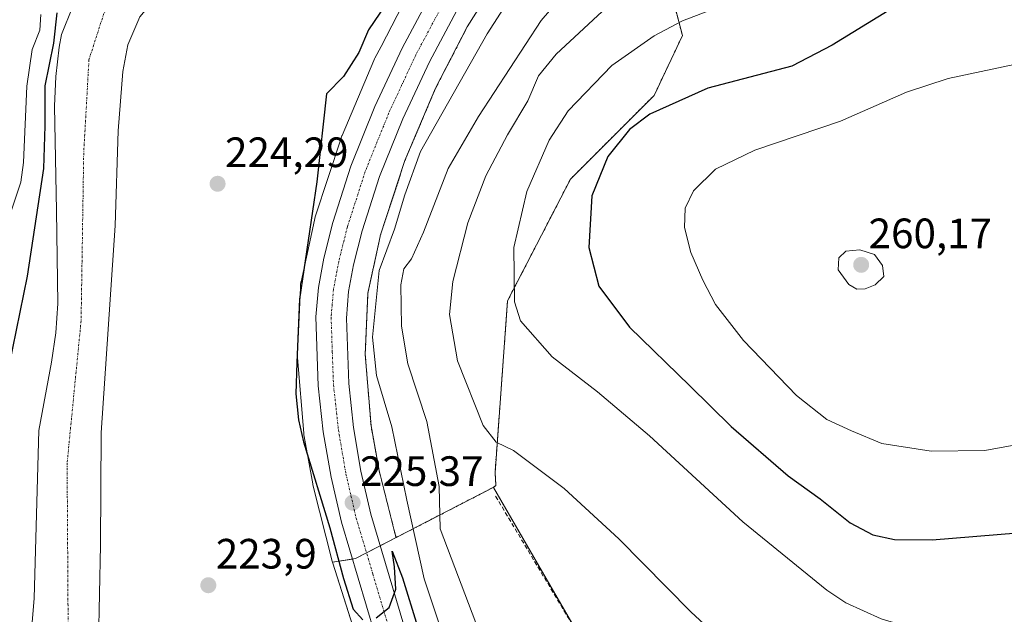
# Model space of a CAD drawing. Units: metres. Extents: x 620238 to 623676, y 4778075 to 4780450.
# Drawn here: x 622138 to 622371, y 4780072 to 4780213 of the extents above; entities that cross this region are included whole.
import ezdxf
from ezdxf.enums import TextEntityAlignment as Align

# ---------------------------------------------------------------- set-up
doc = ezdxf.new("R2010")
doc.units = ezdxf.units.M
doc.header["$MEASUREMENT"] = 0
for name, pattern in [('TRAZO_Y_PUNTO', [1, 0.5, -0.25, 0, -0.25]), ('TRAZOS', [0.75, 0.5, -0.25]), ('TRAZOSX2', [1.5, 1, -0.5])]:
    doc.linetypes.add(name, pattern=pattern)
for name, color, linetype, lineweight in [('Arbolado forestal', 92, 'TRAZOS', 0), ('Arbolado forestal CxS', 92, 'Continuous', 0), ('Carretera de calzada única', 19, 'Continuous', 13), ('Carretera de calzada única Cxs', 19, 'Continuous', 13), ('Carretera de calzada única eje', 19, 'TRAZO_Y_PUNTO', 0), ('Carátula', 7, 'Continuous', 5), ('Corriente natural Cxs', 5, 'Continuous', 13), ('Corriente natural eje', 5, 'TRAZO_Y_PUNTO', 0), ('Corriente natural superficial', 5, 'Continuous', 13), ('Curva de nivel maestra', 36, 'Continuous', 30), ('Curva de nivel normal', 36, 'Continuous', 0), ('Núcleo urbano', 19, 'Continuous', 0), ('Núcleo urbano CxS', 19, 'Continuous', 0), ('Prado', 92, 'Continuous', 0), ('Prado CxS', 92, 'Continuous', 0), ('Punto de cota en terreno', 7, 'Continuous', 0), ('Rótulo de punto de cota en terreno', 19, 'Continuous', 0), ('Seto lineal', 92, 'TRAZOSX2', 0), ('Suelo desnudo', 252, 'Continuous', 0), ('Suelo desnudo CxS', 43, 'Continuous', 0)]:
    doc.layers.add(name, color=color, linetype=linetype, lineweight=lineweight)
doc.styles.add('Arial', font='arial.ttf', dxfattribs={"height": 0.2})

# ---------------------------------------------------------------- blocks, each defined once
blk = doc.blocks.new('*U151')
at = {"layer": 'Prado CxS', "color": 92, "linetype": 'Continuous', "lineweight": 0}
blk.add_polyline3d([(622296.33, 4779911.33, 226.49), (622293.71, 4779932.86, 228.73), (622294.76, 4779950.19, 229.69), (622300.54, 4779971.72, 231.5), (622310.51, 4779997.98, 235.15), (622250.12, 4780102.47, 238.34), (622250.03, 4780102.43, 238.31), (622250.73, 4780102.88, 238.53), (622250.51, 4780105.94, 238.94), (622253.47, 4780146.53, 244.56), (622268.31, 4780175.24, 248.08), (622288.1, 4780195.04, 249.19), (622294.77, 4780209.14, 245.79), (622291.31, 4780222.5, 242.37)], dxfattribs=at)
blk = doc.blocks.new('*U160')
at = {"layer": 'Núcleo urbano CxS', "color": 19, "linetype": 'Continuous', "lineweight": 0}
blk.add_polyline3d([(622251.2, 4780222.67, 226.62), (622243.94, 4780211.18, 226.56), (622236.47, 4780196.71, 226.28), (622229.22, 4780179.64, 227.66), (622223.4, 4780161.86, 227.46), (622223.37, 4780161.77, 227.46), (622223.36, 4780161.72, 227.47), (622220.47, 4780148.31, 227.87), (622219.85, 4780133.83, 227.61), (622221.21, 4780116.98, 225.59), (622223.12, 4780106.42, 225.74), (622226.61, 4780092.61, 225.62), (622227.11, 4780090.6, 225.95), (622217.57, 4780085.67, 225.07), (622217.57, 4780085.67, 225.07), (622212.08, 4780084.82, 223.71), (622212.04, 4780084.93, 223.71), (622212.01, 4780085.04, 223.71), (622207.54, 4780102.77, 224.13), (622207.45, 4780103.17, 224.13), (622207.43, 4780103.3, 224.13), (622205.4, 4780114.51, 224.98), (622205.34, 4780114.89, 224.98), (622205.3, 4780115.29, 224.99), (622203.86, 4780133.03, 224.86), (622203.85, 4780133.15, 224.86), (622203.83, 4780133.68, 224.85), (622203.84, 4780134.02, 224.87), (622204.52, 4780149.68, 225.32), (622204.53, 4780149.86, 225.32), (622204.58, 4780150.38, 225.32), (622204.66, 4780150.9, 225.33), (622204.69, 4780151.02, 225.33), (622207.82, 4780165.55, 225.23), (622207.91, 4780165.94, 225.24), (622208.04, 4780166.35, 225.27), (622214.12, 4780184.94, 225.61), (622214.15, 4780185.02, 225.61), (622214.33, 4780185.51, 225.63), (622214.36, 4780185.57, 225.64), (622221.86, 4780203.24, 225.88), (622222.05, 4780203.66, 225.85), (622222.11, 4780203.79, 225.85), (622223.57, 4780206.61, 225.78), (622229.88, 4780218.83, 225.71)], dxfattribs=at)
blk = doc.blocks.new('*U162')
at = {"layer": 'Arbolado forestal CxS', "color": 92, "linetype": 'Continuous', "lineweight": 0}
blk.add_polyline3d([(622291.31, 4780222.5, 242.37), (622294.77, 4780209.14, 245.79), (622288.1, 4780195.04, 249.19), (622268.31, 4780175.24, 248.08), (622253.47, 4780146.53, 244.56), (622250.51, 4780105.94, 238.94), (622250.73, 4780102.88, 238.53), (622250.03, 4780102.43, 238.31), (622231.9, 4780093.07, 231.11), (622227.11, 4780090.6, 225.95), (622226.61, 4780092.61, 225.62), (622223.12, 4780106.42, 225.74), (622221.21, 4780116.98, 225.59), (622219.85, 4780133.83, 227.61), (622220.47, 4780148.31, 227.87), (622223.36, 4780161.72, 227.47), (622223.37, 4780161.77, 227.46), (622223.4, 4780161.86, 227.46), (622229.22, 4780179.64, 227.66), (622236.47, 4780196.71, 226.28), (622243.94, 4780211.18, 226.56), (622251.2, 4780222.67, 226.62)], dxfattribs=at)
blk = doc.blocks.new('*U225')
at = {"layer": 'Curva de nivel maestra', "color": 36, "linetype": 'Continuous', "lineweight": 30}
for points in [[(622132.19, 4780114.07, 225), (622140.06, 4780152.37, 225), (622143.88, 4780177.74, 225), (622144.25, 4780187.86, 225), (622144.25, 4780197.25, 225), (622146.3, 4780207.32, 225), (622147.05, 4780214.55, 225)], [(622225.79, 4780218.21, 225), (622220.63, 4780210.48, 225), (622218.33, 4780205.18, 225), (622214.74, 4780199.51, 225), (622210.66, 4780195.4, 225), (622208.41, 4780174.62, 225), (622204.3, 4780146.93, 225), (622203.66, 4780131.95, 225), (622203.46, 4780124.55, 225), (622204.08, 4780118.42, 225), (622205.24, 4780113.23, 225), (622211.49, 4780092.89, 225), (622214.72, 4780080.98, 225), (622216.96, 4780073.74, 225), (622219.31, 4780071.21, 225)], [(622222.46, 4780071.66, 225), (622225.52, 4780074.1, 225), (622227.03, 4780078.4, 225), (622226.79, 4780083.7, 225), (622226.24, 4780087.44, 225), (622228.65, 4780081.14, 225), (622232.18, 4780069.6, 225)]]:
    blk.add_polyline3d(points, dxfattribs=at)
blk = doc.blocks.new('5PATER')
at = {"layer": 'Carátula', "linetype": 'Continuous', "lineweight": 5}
h = blk.add_hatch(color=250, dxfattribs=at)
edge = h.paths.add_edge_path()
edge.add_ellipse((0, 0.01), major_axis=(-1.33, -1.34), ratio=0.999422, start_angle=0, end_angle=360)

msp = doc.modelspace()

# ---------------------------------------------------------------- linework, layer by layer
at = {"layer": 'Arbolado forestal', "color": 92, "linetype": 'TRAZOS', "lineweight": 0}
for points in [[(622251.2, 4780222.67, 226.62), (622243.94, 4780211.18, 226.56), (622236.47, 4780196.71, 226.28), (622229.22, 4780179.64, 227.66), (622223.4, 4780161.86, 227.46), (622223.37, 4780161.78, 227.46), (622223.36, 4780161.72, 227.47), (622220.47, 4780148.32, 227.87), (622219.84, 4780133.83, 227.61), (622221.21, 4780116.98, 225.59), (622223.12, 4780106.42, 225.74), (622226.61, 4780092.61, 225.62), (622227.11, 4780090.6, 225.95)], [(622250.03, 4780102.43, 238.31), (622250.73, 4780102.88, 238.53), (622250.5, 4780105.94, 238.94), (622253.47, 4780146.53, 244.56), (622268.31, 4780175.24, 248.08), (622288.1, 4780195.04, 249.19), (622294.77, 4780209.14, 245.79), (622291.31, 4780222.5, 242.37)], [(622227.11, 4780090.6, 225.95), (622231.9, 4780093.07, 231.11), (622250.03, 4780102.43, 238.31)]]:
    msp.add_polyline3d(points, dxfattribs=at)
at = {"layer": 'Carretera de calzada única', "color": 19, "linetype": 'Continuous', "lineweight": 13}
for points in [[(622253.05, 4779977.7, 223.88), (622242.82, 4780006.77, 223.75), (622230.68, 4780041.26, 224.22), (622222.11, 4780067.81, 224.84), (622214.21, 4780094.28, 224.94), (622211.76, 4780104.88, 225.49), (622209.94, 4780115.6, 225.7), (622208.75, 4780126.41, 225.81), (622208.18, 4780142.71, 226.03), (622208.77, 4780149.67, 226.03), (622210.06, 4780156.58, 225.95), (622212.18, 4780165, 226.22), (622216.46, 4780178.31, 226.36), (622222.13, 4780192.37, 226.33), (622228.55, 4780206.15, 226.24), (622235.82, 4780219.8, 226.17)], [(622242.07, 4780216.22, 225.85), (622235, 4780202.94, 225.84), (622228.74, 4780189.5, 226), (622223.23, 4780175.85, 226.12), (622219.1, 4780163.02, 225.98), (622217.1, 4780155.04, 226.15), (622215.91, 4780148.7, 225.75), (622215.38, 4780142.43, 225.82), (622215.93, 4780126.98, 225.71), (622217.07, 4780116.59, 225.57), (622218.82, 4780106.29, 225.41), (622221.17, 4780096.12, 225.14), (622228.98, 4780069.95, 224.89), (622237.5, 4780043.56, 224.78), (622249.61, 4780009.16, 224.04), (622263.36, 4779970.05, 223.9), (622278.98, 4779925.55, 223.88)]]:
    msp.add_polyline3d(points, dxfattribs=at)
at = {"layer": 'Carretera de calzada única Cxs', "color": 19, "linetype": 'Continuous', "lineweight": 13}
for points in [[(622272.17, 4779923.23, 223.33), (622256.57, 4779967.67, 223.89), (622253.93, 4779975.2, 223.88), (622253.42, 4779976.65, 223.88), (622253.05, 4779977.7, 223.88), (622242.82, 4780006.77, 223.75), (622230.68, 4780041.26, 224.22), (622222.11, 4780067.81, 224.84), (622214.21, 4780094.28, 224.94), (622211.76, 4780104.88, 225.49), (622209.94, 4780115.6, 225.7), (622208.75, 4780126.41, 225.81), (622208.18, 4780142.71, 226.03), (622208.77, 4780149.67, 226.03), (622210.06, 4780156.58, 225.95), (622212.18, 4780165, 226.22), (622216.46, 4780178.31, 226.36), (622222.13, 4780192.37, 226.33), (622228.55, 4780206.15, 226.24), (622235.82, 4780219.8, 226.17)], [(622242.07, 4780216.22, 225.85), (622235, 4780202.94, 225.84), (622228.74, 4780189.5, 226), (622223.23, 4780175.85, 226.12), (622219.1, 4780163.02, 225.98), (622217.1, 4780155.04, 226.15), (622215.91, 4780148.7, 225.75), (622215.38, 4780142.43, 225.82), (622215.93, 4780126.98, 225.71), (622217.07, 4780116.59, 225.57), (622218.82, 4780106.29, 225.41), (622221.17, 4780096.12, 225.14), (622228.98, 4780069.95, 224.89), (622237.5, 4780043.56, 224.78), (622249.61, 4780009.16, 224.04), (622263.36, 4779970.05, 223.9), (622278.98, 4779925.55, 223.88)]]:
    msp.add_polyline3d(points, dxfattribs=at)
at = {"layer": 'Carretera de calzada única eje', "color": 19, "linetype": 'TRAZO_Y_PUNTO', "lineweight": 0}
msp.add_polyline3d([(622238.94, 4780218.01, 226.01), (622235.31, 4780211.18, 226.02), (622231.77, 4780204.54, 226.06), (622225.43, 4780190.93, 226.11), (622222.68, 4780184.11, 226.14), (622219.84, 4780177.08, 226.15), (622215.64, 4780164.01, 226.11), (622214.58, 4780159.8, 226.07), (622213.58, 4780155.81, 226.09), (622212.98, 4780152.64, 226.09), (622212.34, 4780149.18, 226.05), (622212.04, 4780145.7, 226.02), (622211.78, 4780142.57, 225.99), (622212.06, 4780134.42, 225.91), (622212.34, 4780126.69, 225.86), (622213.5, 4780116.09, 225.73), (622214.41, 4780110.73, 225.62), (622215.29, 4780105.58, 225.48), (622216.47, 4780100.5, 225.4), (622217.69, 4780095.2, 225.29), (622221.64, 4780081.96, 225.01), (622225.54, 4780068.88, 224.75)], dxfattribs=at)
at = {"layer": 'Corriente natural Cxs', "color": 5, "linetype": 'Continuous', "lineweight": 13}
for points in [[(622152.31, 4779920.89, 219.91), (622151.69, 4779932.42, 219.87), (622151.59, 4779960.47, 219.89), (622153.11, 4779981.42, 220.22), (622153.72, 4779991.69, 220.13), (622152.89, 4779998.67, 220.27), (622146.06, 4780016.11, 220.81), (622143.84, 4780022.77, 221.22), (622142.65, 4780028.37, 221.54), (622141.84, 4780035.32, 221.13), (622140.42, 4780053.08, 221.85), (622140.29, 4780060.07, 221.6), (622141.63, 4780076.31, 221.26), (622142.72, 4780115.91, 222.15), (622145.7, 4780132, 221.55), (622146.71, 4780138.94, 221.35), (622147.21, 4780145.91, 221.46), (622146.94, 4780167.8, 222.75), (622146.41, 4780192.47, 223.27), (622146.73, 4780199.46, 224.05), (622147.5, 4780206.44, 224.04), (622148.11, 4780209.43, 223.79), (622150.72, 4780215.88, 222.97)], [(622166.56, 4780213.56, 222.02), (622163.74, 4780207, 222.1), (622162.6, 4780200.63, 221.87), (622161.5, 4780186.68, 221.43), (622160.73, 4780164.3, 221.6), (622157.47, 4780115.32, 222.01), (622157.28, 4780088.8, 221.59), (622156.79, 4780065.87, 221.73), (622157.02, 4780051.87, 221.34), (622157.59, 4780043.21, 221.86), (622161.11, 4780015.44, 221.35), (622163.22, 4779992.71, 221.2), (622163.37, 4779988.12, 220.82), (622162.08, 4779974.86, 220.11), (622161.77, 4779970.34, 220.03), (622160.34, 4779947.56, 220.43), (622162.16, 4779935.02, 220.09), (622161.84, 4779916.52, 219.81)]]:
    msp.add_polyline3d(points, dxfattribs=at)
at = {"layer": 'Corriente natural eje', "color": 5, "linetype": 'TRAZO_Y_PUNTO', "lineweight": 0}
msp.add_polyline3d([(622499.69, 4780429.43, 224.76), (622495.74, 4780419.06, 224.74), (622477.21, 4780397.85, 224.64), (622449.83, 4780377.26, 223.98), (622411.94, 4780348.23, 224.17), (622372.21, 4780325.17, 223.68), (622324.7, 4780301.17, 223.17), (622280.64, 4780279.95, 223.01), (622240.9, 4780262.24, 222.63), (622208.51, 4780248.52, 222.58), (622181.75, 4780235.14, 222.24), (622165.69, 4780223.81, 222.12), (622158.07, 4780214.34, 221.85), (622154.57, 4780203.42, 221.77), (622153.33, 4780181.38, 221.38), (622152.72, 4780141.84, 221.03), (622149.41, 4780108.19, 221.03), (622149.62, 4780075.03, 220.95), (622150.23, 4780040.22, 221.45), (622154.15, 4780015.92, 220.51), (622157.82, 4779995.43, 220.45), (622158.24, 4779978.13, 219.99), (622157.62, 4779953.62, 220.01), (622159.88, 4779913.87, 219.69)], dxfattribs=at)
at = {"layer": 'Corriente natural superficial', "color": 5, "linetype": 'Continuous', "lineweight": 13}
for points in [[(622152.31, 4779920.89, 219.91), (622151.69, 4779932.42, 219.87), (622151.59, 4779960.47, 219.89), (622153.11, 4779981.42, 220.22), (622153.72, 4779991.69, 220.13), (622152.89, 4779998.67, 220.27), (622146.06, 4780016.11, 220.81), (622143.84, 4780022.77, 221.22), (622142.65, 4780028.37, 221.54), (622141.84, 4780035.32, 221.13), (622140.42, 4780053.08, 221.85), (622140.29, 4780060.07, 221.6), (622141.63, 4780076.31, 221.26), (622142.72, 4780115.91, 222.15), (622145.7, 4780132, 221.55), (622146.71, 4780138.94, 221.35), (622147.21, 4780145.91, 221.46), (622146.94, 4780167.8, 222.75), (622146.41, 4780192.47, 223.27), (622146.73, 4780199.46, 224.05), (622147.5, 4780206.44, 224.04), (622148.11, 4780209.43, 223.79), (622150.72, 4780215.88, 222.97)], [(622166.56, 4780213.56, 222.02), (622163.74, 4780207, 222.1), (622162.6, 4780200.63, 221.87), (622161.5, 4780186.68, 221.43), (622160.73, 4780164.3, 221.6), (622157.47, 4780115.32, 222.01), (622157.28, 4780088.8, 221.59), (622156.79, 4780065.87, 221.73), (622157.02, 4780051.87, 221.34), (622157.59, 4780043.21, 221.86), (622161.11, 4780015.44, 221.35), (622163.22, 4779992.71, 221.2), (622163.37, 4779988.12, 220.82), (622162.08, 4779974.86, 220.11), (622161.77, 4779970.34, 220.03), (622160.34, 4779947.56, 220.43), (622162.16, 4779935.02, 220.09), (622161.84, 4779916.52, 219.81)]]:
    msp.add_polyline3d(points, dxfattribs=at)
at = {"layer": 'Curva de nivel maestra', "color": 36, "linetype": 'Continuous', "lineweight": 30}
msp.add_polyline3d([(622343.34, 4780215.02, 250), (622330.16, 4780206.88, 250), (622320.6, 4780201.96, 250), (622300.77, 4780196.73, 250), (622287.11, 4780190.59, 250), (622282.3, 4780186.98, 250), (622277.12, 4780180.62, 250), (622273.41, 4780171.3, 250), (622272.64, 4780159.09, 250), (622275, 4780149.98, 250), (622282.24, 4780140.26, 250), (622296.51, 4780126.47, 250), (622306.31, 4780116.83, 250), (622319.78, 4780105.21, 250), (622327.34, 4780099.77, 250), (622334.37, 4780094.12, 250), (622339.75, 4780091.27, 250), (622344.88, 4780090.15, 250), (622353.77, 4780090.07, 250), (622373.92, 4780091.77, 250)], dxfattribs=at)
at = {"layer": 'Curva de nivel normal', "color": 36, "linetype": 'Continuous', "lineweight": 0}
for points in [[(622272.74, 4780225.91, 235), (622261.39, 4780212.74, 235), (622246.6, 4780190.07, 235), (622239.47, 4780177.73, 235), (622233.61, 4780162.7, 235), (622230.76, 4780156.4, 235), (622228.94, 4780154.07, 235), (622228.22, 4780150.33, 235), (622228.44, 4780140.51, 235), (622229.94, 4780131.64, 235), (622234.38, 4780117.99, 235), (622237.33, 4780102.66, 235), (622237.53, 4780092.64, 235), (622246.81, 4780068.18, 235), (622255.64, 4780048.96, 235), (622261.91, 4780039.41, 235), (622267.58, 4780034.55, 235), (622270.68, 4780033.65, 235), (622272.2, 4780031.83, 235), (622271.83, 4780028.46, 235), (622272.85, 4780026.37, 235)], [(622257.42, 4780223.18, 230), (622248.67, 4780209.54, 230), (622232.93, 4780181.79, 230), (622229.17, 4780171.56, 230), (622226.76, 4780163.42, 230), (622223.1, 4780153.67, 230), (622221.58, 4780137.92, 230), (622222.53, 4780128.9, 230), (622226.1, 4780116.8, 230), (622229.7, 4780099.48, 230), (622233.8, 4780080.87, 230), (622241.2, 4780058.65, 230)], [(622278.02, 4780216.9, 240), (622264.94, 4780204.75, 240), (622260.78, 4780199.64, 240), (622258.22, 4780193.78, 240), (622253.44, 4780185.74, 240), (622248.31, 4780176.07, 240), (622244.08, 4780164.91, 240), (622240.5, 4780151.11, 240), (622239.72, 4780143.25, 240), (622241.63, 4780132.37, 240), (622247.71, 4780117.1, 240), (622250.78, 4780113.14, 240), (622254.89, 4780111.16, 240), (622266.84, 4780102.18, 240), (622279.72, 4780090.32, 240), (622296.78, 4780073.05, 240), (622318.9, 4780052.58, 240)], [(622306.77, 4780217.2, 245), (622294.82, 4780212.66, 245), (622288.12, 4780209.08, 245), (622278.06, 4780202.07, 245), (622267.79, 4780191.38, 245), (622263.3, 4780184.47, 245), (622258.04, 4780172.32, 245), (622254.94, 4780159.08, 245), (622255.12, 4780146.26, 245), (622256.53, 4780141.78, 245), (622264.01, 4780133.3, 245), (622274.72, 4780125.02, 245), (622286.97, 4780114.6, 245), (622309.02, 4780094.34, 245), (622328.85, 4780078.21, 245), (622333.4, 4780075.21, 245), (622341.74, 4780071.39, 245), (622356.75, 4780066.96, 245), (622365.73, 4780066.08, 245), (622375.54, 4780068.06, 245)], [(622143.22, 4780214.09, 230), (622142.96, 4780210.44, 230), (622141.15, 4780205.83, 230), (622139.89, 4780197.18, 230), (622139.08, 4780179.2, 230), (622138.45, 4780174.54, 230), (622135.87, 4780166.77, 230)], [(622375.77, 4780202.88, 255), (622357.55, 4780199.04, 255), (622347.7, 4780195.78, 255), (622332.12, 4780188.97, 255), (622311.86, 4780182.08, 255), (622302.56, 4780177.62, 255), (622297.39, 4780172.48, 255), (622295.42, 4780168.38, 255), (622295.23, 4780163.82, 255), (622296.78, 4780157.89, 255), (622299.58, 4780151.36, 255), (622302.61, 4780145.66, 255), (622309.18, 4780137.12, 255), (622321.75, 4780124.19, 255), (622328.9, 4780118.48, 255), (622334.72, 4780115.78, 255), (622341.86, 4780112.81, 255), (622353.52, 4780111.02, 255)], [(622335.94, 4780149.24, 260), (622337.96, 4780149.34, 260), (622340.32, 4780150.26, 260), (622342.38, 4780152.26, 260), (622342.03, 4780154.83, 260), (622340.13, 4780157.43, 260), (622336.71, 4780158.54, 260), (622333.37, 4780158.28, 260), (622331.69, 4780156.69, 260), (622331.54, 4780153.84, 260), (622334.11, 4780150.41, 260), (622335.94, 4780149.24, 260)], [(622353.52, 4780111.02, 255), (622366.21, 4780111.14, 255), (622376.1, 4780113.01, 255)]]:
    msp.add_polyline3d(points, dxfattribs=at)
at = {"layer": 'Núcleo urbano', "color": 19, "linetype": 'Continuous', "lineweight": 0}
for points in [[(622251.2, 4780222.67, 226.62), (622243.94, 4780211.18, 226.56), (622236.47, 4780196.71, 226.28), (622229.22, 4780179.64, 227.66), (622223.4, 4780161.86, 227.46), (622223.37, 4780161.78, 227.46), (622223.36, 4780161.72, 227.47), (622220.47, 4780148.32, 227.87), (622219.84, 4780133.83, 227.61), (622221.21, 4780116.98, 225.59), (622223.12, 4780106.42, 225.74), (622226.61, 4780092.61, 225.62), (622227.11, 4780090.6, 225.95)], [(622212.08, 4780084.82, 223.71), (622212.04, 4780084.93, 223.71), (622212.01, 4780085.04, 223.71), (622207.54, 4780102.77, 224.13), (622207.45, 4780103.17, 224.13), (622207.43, 4780103.3, 224.13), (622205.4, 4780114.51, 224.98), (622205.34, 4780114.89, 224.98), (622205.3, 4780115.29, 224.99), (622203.86, 4780133.03, 224.86), (622203.85, 4780133.15, 224.86), (622203.83, 4780133.68, 224.85), (622203.84, 4780134.02, 224.87), (622204.52, 4780149.69, 225.32), (622204.53, 4780149.86, 225.32), (622204.58, 4780150.38, 225.32), (622204.66, 4780150.9, 225.33), (622204.69, 4780151.02, 225.33), (622207.82, 4780165.55, 225.23), (622207.91, 4780165.94, 225.24), (622208.04, 4780166.36, 225.27), (622214.12, 4780184.94, 225.61), (622214.15, 4780185.02, 225.61), (622214.33, 4780185.51, 225.63), (622214.36, 4780185.57, 225.64), (622221.86, 4780203.24, 225.88), (622222.05, 4780203.66, 225.85), (622222.11, 4780203.79, 225.85), (622223.57, 4780206.61, 225.78), (622229.88, 4780218.83, 225.71)], [(622227.11, 4780090.6, 225.95), (622231.9, 4780093.07, 231.11), (622250.03, 4780102.43, 238.31)], [(622294.86, 4779923.36, 228.07), (622293.71, 4779932.86, 228.73), (622294.24, 4779941.65, 229.2), (622294.75, 4779950.19, 229.69), (622300.53, 4779971.72, 231.5), (622310.51, 4779997.98, 235.15), (622309.99, 4779998.87, 235.2), (622308.26, 4780001.87, 235.34), (622298.07, 4780019.5, 236.09), (622271.21, 4780065.98, 237.07), (622250.12, 4780102.47, 238.34), (622250.03, 4780102.43, 238.31)], [(622227.11, 4780090.6, 225.95), (622223.39, 4780088.68, 225.09), (622220.14, 4780087, 225.08), (622217.57, 4780085.67, 225.07), (622216.81, 4780085.55, 225.07), (622212.08, 4780084.82, 223.71)], [(622227.11, 4780090.6, 225.95), (622223.39, 4780088.68, 225.09), (622220.14, 4780087, 225.08), (622217.57, 4780085.67, 225.07), (622216.81, 4780085.55, 225.07), (622212.08, 4780084.82, 223.71)], [(622212.08, 4780084.82, 223.71), (622212.15, 4780084.57, 223.72), (622224.05, 4780047.12, 223.74), (622224.77, 4780044.83, 223.75), (622225.39, 4780042.9, 223.72), (622225.43, 4780042.75, 223.72), (622225.47, 4780042.64, 223.72), (622226.11, 4780040.87, 223.66), (622227.76, 4780036.23, 223.57), (622228.07, 4780034.73, 223.54), (622227.27, 4780034.7, 223.42), (622168.43, 4780032.14, 222.89), (622159.03, 4780031.86, 221.41)]]:
    msp.add_polyline3d(points, dxfattribs=at)
at = {"layer": 'Núcleo urbano CxS', "color": 19, "linetype": 'Continuous', "lineweight": 0}
msp.add_polyline3d([(622225.39, 4780042.9, 223.72), (622212.15, 4780084.57, 223.72), (622212.08, 4780084.82, 223.71), (622217.57, 4780085.67, 225.07), (622227.11, 4780090.6, 225.95), (622231.9, 4780093.07, 231.11), (622250.03, 4780102.43, 238.31), (622250.12, 4780102.47, 238.34), (622310.51, 4779997.98, 235.15)], dxfattribs=at)
at = {"layer": 'Prado', "color": 92, "linetype": 'Continuous', "lineweight": 0}
for points in [[(622159.03, 4780031.86, 221.41), (622157.59, 4780043.21, 221.86), (622157.02, 4780051.87, 221.34), (622156.79, 4780065.87, 221.73), (622157.28, 4780088.8, 221.59), (622157.47, 4780115.32, 222.01), (622160.73, 4780164.3, 221.6), (622161.5, 4780186.68, 221.43), (622162.6, 4780200.63, 221.87), (622163.74, 4780207, 222.1), (622166.56, 4780213.56, 222.02), (622170.21, 4780217.95, 222.03), (622175.99, 4780221.92, 222.08), (622187, 4780226.43, 222.51), (622191.54, 4780229.65, 222.68), (622197, 4780234.1, 222.72), (622202.83, 4780237.96, 222.74), (622211.33, 4780242.21, 223.18), (622224.08, 4780248.01, 223.2), (622249.93, 4780258.55, 223.6), (622261.42, 4780263.52, 223.15)], [(622250.03, 4780102.43, 238.31), (622250.73, 4780102.88, 238.53), (622250.5, 4780105.94, 238.94), (622253.47, 4780146.53, 244.56), (622268.31, 4780175.24, 248.08), (622288.1, 4780195.04, 249.19), (622294.77, 4780209.14, 245.79), (622291.31, 4780222.5, 242.37)], [(622212.08, 4780084.82, 223.71), (622212.04, 4780084.93, 223.71), (622212.01, 4780085.04, 223.71), (622207.54, 4780102.77, 224.13), (622207.45, 4780103.17, 224.13), (622207.43, 4780103.3, 224.13), (622205.4, 4780114.51, 224.98), (622205.34, 4780114.89, 224.98), (622205.3, 4780115.29, 224.99), (622203.86, 4780133.03, 224.86), (622203.85, 4780133.15, 224.86), (622203.83, 4780133.68, 224.85), (622203.84, 4780134.02, 224.87), (622204.52, 4780149.69, 225.32), (622204.53, 4780149.86, 225.32), (622204.58, 4780150.38, 225.32), (622204.66, 4780150.9, 225.33), (622204.69, 4780151.02, 225.33), (622207.82, 4780165.55, 225.23), (622207.91, 4780165.94, 225.24), (622208.04, 4780166.36, 225.27), (622214.12, 4780184.94, 225.61), (622214.15, 4780185.02, 225.61), (622214.33, 4780185.51, 225.63), (622214.36, 4780185.57, 225.64), (622221.86, 4780203.24, 225.88), (622222.05, 4780203.66, 225.85), (622222.11, 4780203.79, 225.85), (622223.57, 4780206.61, 225.78), (622229.88, 4780218.83, 225.71)], [(622150.72, 4780215.88, 222.97), (622148.11, 4780209.43, 223.79), (622147.5, 4780206.44, 224.04), (622146.73, 4780199.46, 224.05), (622146.41, 4780192.47, 223.27), (622146.94, 4780167.8, 222.75), (622147.21, 4780145.91, 221.46), (622146.71, 4780138.94, 221.35), (622145.7, 4780132, 221.55), (622142.72, 4780115.91, 222.15), (622141.63, 4780076.31, 221.26), (622140.29, 4780060.07, 221.6), (622140.42, 4780053.08, 221.85), (622141.84, 4780035.32, 221.13), (622142.65, 4780028.37, 221.54), (622143.84, 4780022.77, 221.22), (622146.06, 4780016.11, 220.81), (622152.89, 4779998.67, 220.27), (622153.72, 4779991.69, 220.13), (622153.11, 4779981.42, 220.22), (622151.59, 4779960.47, 219.89), (622151.6, 4779957.31, 219.83), (622151.69, 4779932.42, 219.87)], [(622294.86, 4779923.36, 228.07), (622293.71, 4779932.86, 228.73), (622294.24, 4779941.65, 229.2), (622294.75, 4779950.19, 229.69), (622300.53, 4779971.72, 231.5), (622310.51, 4779997.98, 235.15), (622309.99, 4779998.87, 235.2), (622308.26, 4780001.87, 235.34), (622298.07, 4780019.5, 236.09), (622271.21, 4780065.98, 237.07), (622250.12, 4780102.47, 238.34), (622250.03, 4780102.43, 238.31)], [(622212.08, 4780084.82, 223.71), (622212.15, 4780084.57, 223.72), (622224.05, 4780047.12, 223.74), (622224.77, 4780044.83, 223.75), (622225.39, 4780042.9, 223.72), (622225.43, 4780042.75, 223.72), (622225.47, 4780042.64, 223.72), (622226.11, 4780040.87, 223.66), (622227.76, 4780036.23, 223.57), (622228.07, 4780034.73, 223.54), (622227.27, 4780034.7, 223.42), (622168.43, 4780032.14, 222.89), (622159.03, 4780031.86, 221.41)]]:
    msp.add_polyline3d(points, dxfattribs=at)
at = {"layer": 'Prado CxS', "color": 92, "linetype": 'Continuous', "lineweight": 0}
for points in [[(622229.88, 4780218.83, 225.71), (622223.57, 4780206.61, 225.78), (622222.11, 4780203.79, 225.85), (622222.05, 4780203.66, 225.85), (622221.86, 4780203.24, 225.88), (622214.36, 4780185.57, 225.64), (622214.33, 4780185.51, 225.63), (622214.15, 4780185.02, 225.61), (622214.12, 4780184.94, 225.61), (622208.04, 4780166.35, 225.27), (622207.91, 4780165.94, 225.24), (622207.82, 4780165.55, 225.23), (622204.69, 4780151.02, 225.33), (622204.66, 4780150.9, 225.33), (622204.58, 4780150.38, 225.32), (622204.53, 4780149.86, 225.32), (622204.52, 4780149.68, 225.32), (622203.84, 4780134.02, 224.87), (622203.83, 4780133.68, 224.85), (622203.85, 4780133.15, 224.86), (622203.86, 4780133.03, 224.86), (622205.3, 4780115.29, 224.99), (622205.34, 4780114.89, 224.98), (622205.4, 4780114.51, 224.98), (622207.43, 4780103.3, 224.13), (622207.45, 4780103.17, 224.13), (622207.54, 4780102.77, 224.13), (622212.01, 4780085.04, 223.71), (622212.04, 4780084.93, 223.71), (622212.08, 4780084.82, 223.71), (622212.15, 4780084.57, 223.72), (622225.39, 4780042.9, 223.72)], [(622150.72, 4780215.88, 222.97), (622148.11, 4780209.43, 223.79), (622147.5, 4780206.44, 224.04), (622146.73, 4780199.46, 224.05), (622146.41, 4780192.47, 223.27), (622146.94, 4780167.8, 222.75), (622147.21, 4780145.91, 221.46), (622146.71, 4780138.94, 221.35), (622145.7, 4780132, 221.55), (622142.72, 4780115.91, 222.15), (622141.63, 4780076.31, 221.26), (622140.29, 4780060.07, 221.6)], [(622156.79, 4780065.87, 221.73), (622157.28, 4780088.8, 221.59), (622157.47, 4780115.32, 222.01), (622160.73, 4780164.3, 221.6), (622161.5, 4780186.68, 221.43), (622162.6, 4780200.63, 221.87), (622163.74, 4780207, 222.1), (622166.56, 4780213.56, 222.02)]]:
    msp.add_polyline3d(points, dxfattribs=at)
at = {"layer": 'Seto lineal', "color": 92, "linetype": 'TRAZOSX2', "lineweight": 0}
msp.add_polyline3d([(622250.62, 4780100.41, 244.23), (622276, 4780057.97, 238.5), (622293.1, 4780028.69, 237.29), (622304.44, 4780007.72, 236.76)], dxfattribs=at)
at = {"layer": 'Suelo desnudo', "color": 252, "linetype": 'Continuous', "lineweight": 0}
for points in [[(622159.03, 4780031.86, 221.41), (622157.59, 4780043.21, 221.86), (622157.02, 4780051.87, 221.34), (622156.79, 4780065.87, 221.73), (622157.28, 4780088.8, 221.59), (622157.47, 4780115.32, 222.01), (622160.73, 4780164.3, 221.6), (622161.5, 4780186.68, 221.43), (622162.6, 4780200.63, 221.87), (622163.74, 4780207, 222.1), (622166.56, 4780213.56, 222.02), (622170.21, 4780217.95, 222.03), (622175.99, 4780221.92, 222.08), (622187, 4780226.43, 222.51), (622191.54, 4780229.65, 222.68), (622197, 4780234.1, 222.72), (622202.83, 4780237.96, 222.74), (622211.33, 4780242.21, 223.18), (622224.08, 4780248.01, 223.2), (622249.93, 4780258.55, 223.6), (622261.42, 4780263.52, 223.15)], [(622150.72, 4780215.88, 222.97), (622148.11, 4780209.43, 223.79), (622147.5, 4780206.44, 224.04), (622146.73, 4780199.46, 224.05), (622146.41, 4780192.47, 223.27), (622146.94, 4780167.8, 222.75), (622147.21, 4780145.91, 221.46), (622146.71, 4780138.94, 221.35), (622145.7, 4780132, 221.55), (622142.72, 4780115.91, 222.15), (622141.63, 4780076.31, 221.26), (622140.29, 4780060.07, 221.6), (622140.42, 4780053.08, 221.85), (622141.84, 4780035.32, 221.13), (622142.65, 4780028.37, 221.54), (622143.84, 4780022.77, 221.22), (622146.06, 4780016.11, 220.81), (622152.89, 4779998.67, 220.27), (622153.72, 4779991.69, 220.13), (622153.11, 4779981.42, 220.22), (622151.59, 4779960.47, 219.89), (622151.6, 4779957.31, 219.83), (622151.69, 4779932.42, 219.87)]]:
    msp.add_polyline3d(points, dxfattribs=at)
at = {"layer": 'Suelo desnudo CxS', "color": 43, "linetype": 'Continuous', "lineweight": 0}
for points in [[(622152.31, 4779920.89, 219.91), (622151.69, 4779932.42, 219.87), (622151.6, 4779957.31, 219.83), (622151.59, 4779960.47, 219.89), (622153.11, 4779981.42, 220.22), (622153.72, 4779991.69, 220.13), (622152.89, 4779998.67, 220.27), (622146.06, 4780016.11, 220.81), (622143.84, 4780022.77, 221.22), (622142.65, 4780028.37, 221.54), (622141.84, 4780035.32, 221.13), (622140.42, 4780053.08, 221.85), (622140.29, 4780060.07, 221.6), (622141.63, 4780076.31, 221.26), (622142.72, 4780115.91, 222.15), (622145.7, 4780132, 221.55), (622146.71, 4780138.94, 221.35), (622147.21, 4780145.91, 221.46), (622146.94, 4780167.8, 222.75), (622146.41, 4780192.47, 223.27), (622146.73, 4780199.46, 224.05), (622147.5, 4780206.44, 224.04), (622148.11, 4780209.43, 223.79), (622150.72, 4780215.88, 222.97)], [(622166.56, 4780213.56, 222.02), (622163.74, 4780207, 222.1), (622162.6, 4780200.63, 221.87), (622161.5, 4780186.68, 221.43), (622160.73, 4780164.3, 221.6), (622157.47, 4780115.32, 222.01), (622157.28, 4780088.8, 221.59), (622156.79, 4780065.87, 221.73), (622157.02, 4780051.87, 221.34), (622157.59, 4780043.21, 221.86), (622159.03, 4780031.86, 221.41), (622161.11, 4780015.44, 221.35), (622163.22, 4779992.71, 221.2), (622163.37, 4779988.12, 220.82), (622162.08, 4779974.86, 220.11), (622161.77, 4779970.34, 220.03), (622160.34, 4779947.56, 220.43), (622162.16, 4779935.02, 220.09), (622161.84, 4779916.52, 219.81)]]:
    msp.add_polyline3d(points, dxfattribs=at)

# ---------------------------------------------------------------- block references
at = {"layer": 'Arbolado forestal CxS', "color": 92, "linetype": 'Continuous', "lineweight": 0}
msp.add_blockref('*U162', (0, 0), dxfattribs=at)
at = {"layer": 'Curva de nivel maestra', "color": 36, "linetype": 'Continuous', "lineweight": 30}
msp.add_blockref('*U225', (0, 0), dxfattribs=at)
at = {"layer": 'Núcleo urbano CxS', "color": 19, "linetype": 'Continuous', "lineweight": 0}
msp.add_blockref('*U160', (0, 0), dxfattribs=at)
at = {"layer": 'Prado CxS', "color": 92, "linetype": 'Continuous', "lineweight": 0}
msp.add_blockref('*U151', (0, 0), dxfattribs=at)
at = {"layer": 'Punto de cota en terreno', "linetype": 'Continuous', "lineweight": 0}
for p in [(622184.96, 4780174.15, 224.29), (622337, 4780155, 260.17), (622216.86, 4780098.85, 225.37), (622182.77, 4780079.35, 223.9)]:
    msp.add_blockref('5PATER', p, dxfattribs=at)

# ---------------------------------------------------------------- texts
at = {"layer": 'Rótulo de punto de cota en terreno', "color": 19, "linetype": 'Continuous', "lineweight": 0, "style": 'Arial'}
for s, p in [('224,29', (622186.72, 4780175.91)), ('260,17', (622338.76, 4780156.76)), ('225,37', (622218.62, 4780100.61)), ('223,9', (622184.53, 4780081.11))]:
    msp.add_text(s, height=7, dxfattribs=at).set_placement(p, align=Align.BOTTOM_LEFT)

doc.saveas('drawing.dxf')
